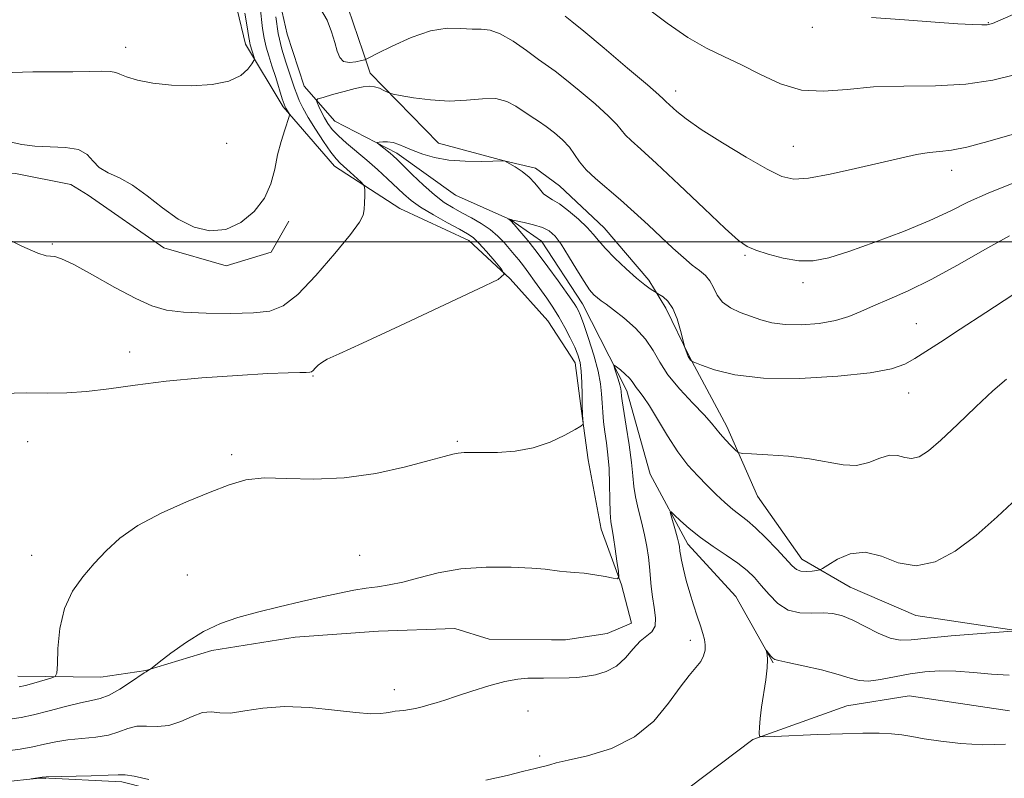
# Model space of a CAD drawing. Extents: x 2157300 to 2160200, y 307300 to 310200.
# Drawn here: x 2158252 to 2158425, y 308406 to 308539 of the extents above; entities that cross this region are included whole.
import ezdxf

# ---------------------------------------------------------------- set-up
doc = ezdxf.new("R2010")
doc.units = 0
doc.header["$MEASUREMENT"] = 0
doc.linetypes.add('rvrstm', pattern=[117.1, 50, -3.9, 0.5, -3.9, 0.5, -3.9, 0.5, -3.9, 50])
for name, color, linetype, lineweight in [('BREAKLINE DTM HARD', 7, 'Continuous', 0), ('CONTOUR INDEX', 41, 'Continuous', 13), ('CONTOUR INTERMEDIATE', 44, 'Continuous', 0), ('GRID LINE', 7, 'Continuous', 0), ('SPOT ELEVATION DTM', 2, 'Continuous', 13), ('STREAM - RIVER SINGLE LINE', 142, 'rvrstm', 0)]:
    doc.layers.add(name, color=color, linetype=linetype, lineweight=lineweight)

msp = doc.modelspace()

# ---------------------------------------------------------------- linework, layer by layer
at = {"layer": 'BREAKLINE DTM HARD'}
for points in [[(2158290.69, 308584.73, 1073.73), (2158297.82, 308565.15, 1071.96), (2158296.5, 308555.41, 1071.11), (2158296.42, 308546.88, 1069.77), (2158298.76, 308536.5, 1068.43), (2158301.72, 308527.33, 1068.67), (2158307.14, 308521.18, 1066.9), (2158318.06, 308515.59, 1065.56), (2158328.35, 308508.18, 1064.4), (2158338.06, 308503.82, 1063.98), (2158343.51, 308500.11, 1063), (2158350.72, 308489.07, 1063.31), (2158358.49, 308473.75, 1061.42), (2158362.62, 308459.09, 1060.57), (2158369.2, 308446.83, 1059.47), (2158377.65, 308437.61, 1058.49), (2158384.24, 308425.96, 1057.88)], [(2158251.35, 308423.59, 1066.72), (2158265.97, 308423.45, 1065.2), (2158273.91, 308424.59, 1064.04), (2158285.52, 308428.14, 1063.43), (2158300.17, 308430.43, 1063.19), (2158314.81, 308431.51, 1062.94), (2158328.22, 308431.99, 1062.88), (2158334.3, 308430.1, 1062.88), (2158345.27, 308430, 1062.88), (2158347.71, 308429.97, 1062.88), (2158355.03, 308431.12, 1063), (2158359.32, 308432.91, 1063.37), (2158357.55, 308439.63, 1063.92), (2158353.99, 308449.42, 1064.71), (2158351.67, 308461.63, 1065.87), (2158350.53, 308470.17, 1066.05), (2158349.4, 308478.72, 1066.72), (2158344.59, 308486.08, 1067.27), (2158337.96, 308493.46, 1067.94), (2158330.71, 308500.23, 1068.67), (2158318.58, 308505.83, 1069.28), (2158307.07, 308513.26, 1070.62), (2158298.03, 308523.71, 1072.21), (2158291.43, 308534.74, 1074.58), (2158288.5, 308546.96, 1075.01)], [(2158308.58, 308543.72, 1070.8), (2158312.14, 308533.32, 1070.87), (2158313.32, 308529.65, 1068.43), (2158325.39, 308517.35, 1066.96), (2158336.94, 308514.19, 1065.99), (2158342.41, 308512.92, 1066.36), (2158346.65, 308509.83, 1066.96), (2158354.5, 308502.44, 1066.72), (2158362.34, 308493.22, 1066.36), (2158365.34, 308488.31, 1065.56), (2158369.52, 308479.74, 1066.11), (2158376.11, 308467.49, 1064.47), (2158381.47, 308455.25, 1063.25), (2158389.29, 308444.2, 1062.64), (2158397.78, 308439.24, 1060.99), (2158409.31, 308434.25, 1061.36), (2158426.96, 308431.65, 1060.02)], [(2158145.26, 308483.13, 1071.66), (2158159.32, 308487.87, 1071.3), (2158172.17, 308492.62, 1070.69), (2158182.56, 308496.18, 1070.44), (2158192.93, 308497.3, 1070.44), (2158208.22, 308502.64, 1070.32), (2158221.06, 308506.78, 1070.2), (2158235.12, 308510.91, 1070.14), (2158250.98, 308511.98, 1070.38), (2158260.71, 308510.05, 1070.93), (2158263.74, 308508.2, 1071.48), (2158277.06, 308498.93, 1071.66), (2158288, 308495.77, 1071.66), (2158295.95, 308498.13, 1071.72), (2158299.05, 308503.59, 1071.54)]]:
    msp.add_polyline3d(points, dxfattribs=at)
at = {"layer": 'CONTOUR INDEX', "flags": 128}
for points, elevation in [([(2158304.594, 308540.96), (2158305.759, 308538.931), (2158306.571, 308536.882), (2158307.127, 308535.008), (2158307.538, 308533.479), (2158307.986, 308532.365), (2158308.668, 308531.712), (2158309.697, 308531.523), (2158310.847, 308531.6339), (2158311.804, 308531.835), (2158312.412, 308531.9981), (2158313.1371, 308532.317), (2158314.599, 308533.063), (2158317.21, 308534.38), (2158320.535, 308535.882), (2158323.933, 308537.054), (2158326.876, 308537.527), (2158329.304, 308537.513), (2158331.2739, 308537.373), (2158332.887, 308537.346), (2158334.426, 308537.198), (2158336.22, 308536.576), (2158338.469, 308535.265), (2158340.862, 308533.603), (2158342.961, 308532.0649), (2158345.857, 308529.982), (2158347.614, 308528.623), (2158350.118, 308526.575), (2158352.895, 308524.211), (2158355.258, 308522.077), (2158356.717, 308520.581), (2158358.2451, 308518.75), (2158359.249, 308517.801), (2158360.953, 308516.293), (2158363.729, 308513.768), (2158367.7111, 308510.02), (2158372.087, 308505.855), (2158375.812, 308502.332), (2158378.156, 308500.225), (2158379.659, 308499.174), (2158381.179, 308498.536), (2158383.363, 308497.813), (2158386.016, 308497.101), (2158388.736, 308496.645), (2158391.277, 308496.651), (2158394.03, 308497.185), (2158397.543, 308498.275), (2158402.132, 308499.896), (2158407.173, 308501.81), (2158411.809, 308503.725), (2158415.4559, 308505.424), (2158418.611, 308506.981), (2158422.045, 308508.548), (2158426.293, 308510.225)], 1070), ([(2158247.522, 308501.473), (2158252.08, 308499.221), (2158254.898, 308497.955), (2158256.368, 308497.496), (2158257.88, 308497.369), (2158259.066, 308496.981), (2158261.193, 308495.9599), (2158264.524, 308494.146), (2158268.442, 308491.968), (2158272.111, 308490.005), (2158274.962, 308488.704), (2158277.502, 308487.978), (2158280.508, 308487.611), (2158284.486, 308487.421), (2158288.863, 308487.374), (2158292.798, 308487.468), (2158295.711, 308487.782), (2158298.069, 308488.711), (2158300.602, 308490.727), (2158303.792, 308494.0539), (2158307.131, 308497.916), (2158309.869, 308501.289), (2158311.449, 308503.425), (2158312.11, 308504.668), (2158312.288, 308505.641), (2158312.35, 308506.811), (2158312.379, 308508.041), (2158312.389, 308509.038), (2158312.369, 308509.613), (2158312.199, 308509.977), (2158311.732, 308510.443), (2158309.849, 308512.195), (2158308.078, 308513.801), (2158307.349, 308514.566), (2158306.427, 308515.7539), (2158305.158, 308517.591), (2158303.737, 308519.773), (2158302.45, 308521.863), (2158301.515, 308523.524), (2158300.88, 308524.822), (2158300.427, 308525.922), (2158300.042, 308526.99), (2158298.4991, 308531.5671), (2158297.807, 308533.882), (2158297.1901, 308536.583), (2158296.746, 308539.565)], 1070), ([(2158333.709, 308405.296), (2158337.437, 308406.147), (2158340.393, 308406.885), (2158342.357, 308407.364), (2158343.546, 308407.641), (2158344.29, 308407.828), (2158344.954, 308408.03), (2158346.06, 308408.336), (2158348.165, 308408.829), (2158351.5979, 308409.616), (2158355.77, 308410.898), (2158359.865, 308412.901), (2158363.225, 308415.707), (2158365.845, 308418.833), (2158367.879, 308421.654), (2158369.464, 308423.698), (2158370.655, 308425.109), (2158371.486, 308426.188), (2158371.997, 308427.183), (2158372.242, 308428.149), (2158372.28, 308429.092), (2158372.158, 308430.038), (2158371.883, 308431.107), (2158371.453, 308432.44), (2158370.876, 308434.134), (2158370.218, 308436.113), (2158369.555, 308438.256), (2158368.958, 308440.4249), (2158368.467, 308442.41), (2158368.114, 308443.986), (2158367.918, 308445.001), (2158367.832, 308445.5969), (2158367.748, 308446.378), (2158367.638, 308446.943), (2158367.415, 308447.846), (2158367.055, 308449.162), (2158366.302, 308451.796), (2158366.14, 308452.429), (2158366.281, 308452.469), (2158366.845, 308451.949), (2158367.92, 308450.928), (2158369.471, 308449.553), (2158371.429, 308447.998), (2158373.688, 308446.415), (2158375.991, 308444.886), (2158378.042, 308443.4741), (2158379.637, 308442.202), (2158380.9249, 308440.949), (2158382.149, 308439.553), (2158383.513, 308437.941), (2158385.082, 308436.3799), (2158386.885, 308435.226), (2158388.916, 308434.7201), (2158391.018, 308434.655), (2158393, 308434.707), (2158394.74, 308434.596), (2158396.411, 308434.206), (2158398.256, 308433.4619), (2158400.427, 308432.36), (2158402.711, 308431.181), (2158404.801, 308430.277), (2158406.56, 308429.909), (2158408.521, 308429.978), (2158411.386, 308430.293), (2158415.5389, 308430.684), (2158420.105, 308431.06), (2158427.055, 308431.592)], 1060), ([(2158256.281, 308405.595), (2158255.592, 308405.648), (2158255.232, 308405.638), (2158253.461, 308405.502)], 1060), ([(2158253.715, 308405.55), (2158255.626, 308405.841), (2158256.342, 308405.876), (2158264.287, 308406.069), (2158267.23, 308406.174), (2158269.029, 308406.272), (2158270.2699, 308406.257), (2158271.853, 308406), (2158274.392, 308405.438)], 1060)]:
    msp.add_lwpolyline(points, dxfattribs=dict(at, elevation=elevation))
at = {"layer": 'CONTOUR INTERMEDIATE', "flags": 128}
for points, elevation in [([(2158250.202, 308517.509), (2158252.089, 308517.076), (2158254.334, 308516.767), (2158259.772, 308516.5811), (2158262.0621, 308516.193), (2158263.555, 308515.316), (2158264.592, 308514.159), (2158265.682, 308513.029), (2158267.231, 308512.127), (2158269.2259, 308511.2109), (2158271.552, 308509.932), (2158274.0981, 308508.073), (2158276.793, 308505.942), (2158279.571, 308503.98), (2158282.374, 308502.578), (2158285.169, 308501.9269), (2158287.93, 308502.166), (2158290.595, 308503.364), (2158292.958, 308505.293), (2158294.774, 308507.65), (2158295.8971, 308510.171), (2158296.552, 308512.736), (2158297.062, 308515.262), (2158297.67, 308517.6439), (2158298.305, 308519.689), (2158299.099, 308521.998), (2158299.168, 308522.351), (2158299.085, 308522.543), (2158298.506, 308523.449), (2158298.364, 308523.712), (2158298.192, 308524.1731), (2158297.885, 308525.136), (2158296.729, 308528.845), (2158296.074, 308530.904), (2158295.5009, 308532.663), (2158295.033, 308534.221), (2158294.675, 308535.7781), (2158294.418, 308537.491), (2158293.997, 308541.233)], 1072), ([(2158361.814, 308541.242), (2158365.563, 308538.417), (2158369.2209, 308535.8931), (2158372.502, 308534.0219), (2158375.556, 308532.555), (2158378.646, 308531.093), (2158381.976, 308529.383), (2158385.531, 308527.75), (2158389.239, 308526.668), (2158393.077, 308526.452), (2158397.2199, 308526.787), (2158401.893, 308527.203), (2158407.202, 308527.357), (2158412.781, 308527.422), (2158418.145, 308527.698), (2158422.889, 308528.399), (2158426.916, 308529.39)], 1074), ([(2158250.372, 308529.739), (2158254.024, 308529.873), (2158257.689, 308529.872), (2158261.07, 308529.855), (2158263.912, 308529.907), (2158266.1259, 308529.969), (2158267.6651, 308529.95), (2158268.582, 308529.7761), (2158269.328, 308529.449), (2158270.457, 308528.988), (2158272.399, 308528.431), (2158275.097, 308527.894), (2158278.369, 308527.508), (2158281.988, 308527.393), (2158285.526, 308527.617), (2158288.508, 308528.231), (2158290.5751, 308529.227), (2158291.844, 308530.353), (2158292.547, 308531.295), (2158292.894, 308531.8321), (2158292.997, 308532.11), (2158292.944, 308532.369), (2158292.241, 308534.622), (2158292.159, 308534.973), (2158291.968, 308536.24), (2158291.712, 308537.778), (2158291.284, 308540.198)], 1074), ([(2158347.622, 308539.6571), (2158348.789, 308538.739), (2158350.913, 308536.992), (2158354.477, 308534.017), (2158358.617, 308530.537), (2158362.13, 308527.556), (2158364.123, 308525.824), (2158364.921, 308525.087), (2158365.159, 308524.836), (2158365.375, 308524.632), (2158367.2961, 308522.8961), (2158368.912, 308521.598), (2158371.5391, 308519.754), (2158375.313, 308517.357), (2158379.512, 308514.836), (2158383.201, 308512.726), (2158385.764, 308511.451), (2158387.859, 308510.984), (2158390.461, 308511.185), (2158394.2511, 308511.896), (2158398.718, 308512.883), (2158406.6189, 308514.715), (2158409.425, 308515.312), (2158411.652, 308515.685), (2158413.541, 308515.881), (2158415.572, 308516.113), (2158418.2881, 308516.635), (2158422.021, 308517.615), (2158426.268, 308518.874)], 1072), ([(2158401.503, 308539.445), (2158407.318, 308538.984), (2158412.721, 308538.585), (2158416.697, 308538.32), (2158419.315, 308538.176), (2158420.912, 308538.119), (2158421.875, 308538.1471), (2158422.791, 308538.391), (2158424.295, 308539.011), (2158426.831, 308540.102)], 1076), ([(2158248.541, 308473.2989), (2158252.919, 308473.393), (2158256.6411, 308473.387), (2158259.985, 308473.42), (2158263.418, 308473.632), (2158267.3519, 308474.113), (2158271.986, 308474.766), (2158277.465, 308475.446), (2158283.744, 308476.0321), (2158290.026, 308476.486), (2158295.321, 308476.794), (2158298.892, 308476.951), (2158300.988, 308477.005), (2158302.109, 308477.013), (2158302.706, 308477.033), (2158303.032, 308477.1269), (2158303.294, 308477.356), (2158303.664, 308477.758), (2158304.179, 308478.264), (2158304.838, 308478.78), (2158305.802, 308479.313), (2158307.864, 308480.27), (2158311.979, 308482.155), (2158318.587, 308485.225), (2158332.382, 308491.681), (2158335.853, 308493.366), (2158336.903, 308494.262), (2158336.4299, 308495.138), (2158335.245, 308496.554), (2158333.8, 308498.2461), (2158332.457, 308499.744), (2158331.445, 308500.718), (2158330.455, 308501.405), (2158329.044, 308502.183), (2158326.93, 308503.329), (2158324.479, 308504.706), (2158322.219, 308506.075), (2158320.53, 308507.266), (2158319.212, 308508.386), (2158316.378, 308511.067), (2158314.623, 308512.678), (2158312.76, 308514.315), (2158309.186, 308517.301), (2158307.748, 308518.587), (2158306.686, 308519.722), (2158305.917, 308520.761), (2158305.317, 308521.776), (2158304.787, 308522.804), (2158304.341, 308523.743), (2158304.018, 308524.452), (2158303.893, 308524.8531), (2158304.167, 308525.094), (2158305.074, 308525.38), (2158306.728, 308525.858), (2158308.7629, 308526.429), (2158310.689, 308526.937), (2158312.136, 308527.251), (2158313.2, 308527.353), (2158314.092, 308527.249), (2158314.971, 308526.968), (2158315.7739, 308526.6119), (2158316.381, 308526.301), (2158316.778, 308526.1139), (2158317.365, 308525.9641), (2158318.644, 308525.723), (2158320.954, 308525.322), (2158323.9791, 308524.919), (2158327.238, 308524.735), (2158330.317, 308524.893), (2158333.077, 308525.145), (2158335.447, 308525.152), (2158337.386, 308524.668), (2158338.989, 308523.837), (2158341.679, 308522.039), (2158342.965, 308521.196), (2158344.314, 308520.255), (2158345.759, 308519.132), (2158347.1729, 308517.884), (2158348.386, 308516.599), (2158349.311, 308515.338), (2158350.186, 308514.052), (2158351.331, 308512.663), (2158352.984, 308511.104), (2158357.386, 308507.374), (2158359.809, 308505.197), (2158362.217, 308502.946), (2158364.508, 308500.781), (2158366.592, 308498.841), (2158368.431, 308497.192), (2158369.9999, 308495.882), (2158371.282, 308494.907), (2158372.301, 308494.074), (2158373.088, 308493.139), (2158373.711, 308491.936), (2158374.376, 308490.602), (2158375.325, 308489.355), (2158376.723, 308488.358), (2158378.437, 308487.568), (2158380.256, 308486.892), (2158382.048, 308486.265), (2158383.989, 308485.749), (2158386.332, 308485.437), (2158389.214, 308485.3991), (2158392.3129, 308485.633), (2158395.188, 308486.115), (2158397.542, 308486.818), (2158399.641, 308487.7039), (2158401.892, 308488.73), (2158404.642, 308489.896), (2158408.004, 308491.363), (2158412.032, 308493.332), (2158416.673, 308495.887), (2158421.458, 308498.633), (2158425.811, 308501.057)], 1068), ([(2158251.607, 308421.722), (2158252.6979, 308421.966), (2158254.187, 308422.3711), (2158257.197, 308423.218), (2158257.957, 308423.513), (2158258.249, 308424.154), (2158258.32, 308425.69), (2158258.4159, 308428.46), (2158258.757, 308431.968), (2158259.5591, 308435.509), (2158260.96, 308438.531), (2158262.795, 308441.093), (2158264.819, 308443.408), (2158266.896, 308445.656), (2158269.313, 308447.879), (2158272.465, 308450.084), (2158276.561, 308452.255), (2158281.055, 308454.27), (2158285.216, 308455.982), (2158288.545, 308457.269), (2158291.48, 308458.094), (2158294.69, 308458.447), (2158298.702, 308458.384), (2158303.462, 308458.247), (2158308.773, 308458.445), (2158314.352, 308459.2551), (2158319.58, 308460.411), (2158323.7489, 308461.513), (2158326.376, 308462.249), (2158327.864, 308462.65), (2158328.839, 308462.835), (2158329.857, 308462.908), (2158331.213, 308462.921), (2158333.133, 308462.913), (2158335.7499, 308462.944), (2158338.825, 308463.164), (2158342.025, 308463.745), (2158345.029, 308464.77), (2158347.579, 308465.971), (2158349.429, 308466.989), (2158350.425, 308467.573), (2158350.783, 308467.887), (2158350.808, 308468.2), (2158350.76, 308468.754), (2158350.7039, 308469.688), (2158350.658, 308471.113), (2158350.629, 308473.058), (2158350.582, 308475.2209), (2158350.472, 308477.216), (2158350.255, 308478.773), (2158349.884, 308480.083), (2158349.318, 308481.451), (2158348.5301, 308483.102), (2158347.577, 308484.938), (2158346.535, 308486.78), (2158345.467, 308488.489), (2158344.393, 308490.077), (2158342.261, 308493.086), (2158341.247, 308494.489), (2158340.312, 308495.74), (2158339.474, 308496.8031), (2158338.677, 308497.765), (2158336.906, 308499.8389), (2158335.8009, 308500.995), (2158334.47, 308502.139), (2158332.892, 308503.205), (2158331.183, 308504.185), (2158329.496, 308505.081), (2158327.931, 308505.931), (2158326.374, 308506.907), (2158324.657, 308508.212), (2158322.697, 308509.952), (2158320.742, 308511.823), (2158318.069, 308514.46), (2158317.401, 308515.086), (2158316.836, 308515.568), (2158314.622, 308517.327), (2158314.632, 308517.429), (2158314.951, 308517.479), (2158315.57, 308517.536), (2158316.406, 308517.546), (2158317.362, 308517.425), (2158318.371, 308517.113), (2158319.508, 308516.634), (2158320.881, 308516.038), (2158322.588, 308515.384), (2158324.68, 308514.777), (2158327.1969, 308514.335), (2158330.083, 308514.139), (2158332.897, 308514.119), (2158336.955, 308514.235), (2158338.857, 308513.15), (2158340.101, 308512.347), (2158341.33, 308511.371), (2158342.336, 308510.296), (2158343.151, 308509.264), (2158343.862, 308508.432), (2158344.573, 308507.882), (2158345.44, 308507.384), (2158346.635, 308506.63), (2158348.239, 308505.415), (2158349.985, 308503.94), (2158351.514, 308502.5079), (2158352.598, 308501.324), (2158353.5201, 308500.204), (2158354.691, 308498.865), (2158356.389, 308497.13), (2158358.358, 308495.253), (2158360.211, 308493.591), (2158361.634, 308492.423), (2158362.62, 308491.701), (2158363.826, 308490.9351), (2158364.207, 308490.7209), (2158364.869, 308490.308), (2158365.717, 308489.542), (2158366.59, 308488.26), (2158367.351, 308486.415), (2158367.952, 308484.409), (2158368.701, 308481.411), (2158368.906, 308480.751), (2158369.079, 308480.264), (2158369.282, 308479.795), (2158369.497, 308479.435), (2158369.695, 308479.186), (2158369.845, 308479.032), (2158369.99, 308478.928), (2158370.459, 308478.733), (2158371.654, 308478.278), (2158373.937, 308477.483), (2158377.508, 308476.611), (2158382.527, 308476.014), (2158388.911, 308475.952), (2158395.601, 308476.324), (2158401.2971, 308476.942), (2158405.058, 308477.655), (2158407.385, 308478.477), (2158409.14, 308479.462), (2158411.096, 308480.687), (2158413.66, 308482.33), (2158417.151, 308484.592), (2158421.663, 308487.532), (2158426.401, 308490.635)], 1066), ([(2158249.99, 308416.057), (2158251.936, 308416.312), (2158254.124, 308416.796), (2158256.851, 308417.5), (2158259.77, 308418.269), (2158262.377, 308418.9069), (2158264.3189, 308419.302), (2158265.861, 308419.661), (2158267.423, 308420.273), (2158269.286, 308421.32), (2158271.182, 308422.545), (2158273.5679, 308424.159), (2158273.934, 308424.385), (2158274.557, 308424.749), (2158274.696, 308424.847), (2158276.254, 308426.0681), (2158278.301, 308427.652), (2158281.015, 308429.603), (2158284.0111, 308431.459), (2158287, 308432.869), (2158290.093, 308433.93), (2158293.499, 308434.852), (2158297.3239, 308435.795), (2158301.263, 308436.723), (2158304.907, 308437.55), (2158307.945, 308438.211), (2158310.458, 308438.709), (2158312.626, 308439.069), (2158314.637, 308439.335), (2158316.709, 308439.64), (2158319.0721, 308440.138), (2158321.922, 308440.913), (2158325.321, 308441.773), (2158329.303, 308442.456), (2158333.776, 308442.766), (2158338.168, 308442.772), (2158341.783, 308442.6121), (2158344.135, 308442.404), (2158346.667, 308442.04), (2158347.877, 308441.938), (2158349.315, 308441.842), (2158350.995, 308441.681), (2158352.8749, 308441.411), (2158354.685, 308441.098), (2158356.092, 308440.832), (2158356.857, 308440.736), (2158357.093, 308441.046), (2158357, 308442.029), (2158356.757, 308443.815), (2158356.451, 308445.987), (2158356.144, 308447.996), (2158355.889, 308449.468), (2158355.699, 308450.746), (2158355.577, 308452.353), (2158355.516, 308454.652), (2158355.464, 308457.381), (2158355.357, 308460.123), (2158355.152, 308462.543), (2158354.887, 308464.657), (2158354.622, 308466.564), (2158354.404, 308468.349), (2158354.242, 308470.041), (2158354.136, 308471.652), (2158354.06, 308473.235), (2158353.886, 308475.01), (2158353.461, 308477.235), (2158352.699, 308480.03), (2158351.773, 308482.957), (2158350.921, 308485.437), (2158350.325, 308487.042), (2158349.935, 308487.948), (2158349.646, 308488.4829), (2158349.338, 308488.97), (2158348.82, 308489.718), (2158346.411, 308493.101), (2158344.598, 308495.602), (2158342.732, 308498.097), (2158341.061, 308500.217), (2158339.688, 308501.862), (2158338.683, 308503.002), (2158338.082, 308503.64), (2158337.787, 308503.913), (2158337.622, 308504.016), (2158337.673, 308504.01), (2158338.14, 308503.876), (2158338.415, 308503.81), (2158340.4589, 308503.363), (2158342.0811, 308502.962), (2158343.632, 308502.476), (2158344.842, 308501.885), (2158345.86, 308500.99), (2158346.941, 308499.548), (2158348.26, 308497.442), (2158349.673, 308495.074), (2158350.959, 308492.974), (2158351.95, 308491.545), (2158352.708, 308490.671), (2158353.347, 308490.1079), (2158354.0019, 308489.618), (2158354.867, 308488.992), (2158356.154, 308488.03), (2158357.968, 308486.595), (2158359.991, 308484.81), (2158361.799, 308482.863), (2158363.118, 308480.892), (2158364.27, 308478.834), (2158365.731, 308476.576), (2158367.803, 308474.084), (2158370.11, 308471.627), (2158372.1041, 308469.557), (2158373.391, 308468.112), (2158374.918, 308466.19), (2158375.82, 308465.181), (2158376.779, 308464.1809), (2158377.5599, 308463.392), (2158378.076, 308462.954), (2158378.815, 308462.767), (2158380.413, 308462.6711), (2158383.277, 308462.524), (2158386.92, 308462.26), (2158390.629, 308461.828), (2158396.545, 308460.7489), (2158398.915, 308460.669), (2158401.068, 308461.181), (2158403.001, 308461.937), (2158404.683, 308462.455), (2158406.107, 308462.405), (2158407.367, 308462.065), (2158408.582, 308461.862), (2158409.895, 308462.179), (2158411.534, 308463.208), (2158413.7479, 308465.096), (2158416.66, 308467.856), (2158419.876, 308470.97), (2158422.876, 308473.787), (2158425.265, 308475.82)], 1064), ([(2158249.5469, 308410.443), (2158251.807, 308410.773), (2158254.005, 308411.187), (2158256.036, 308411.639), (2158258.031, 308412.068), (2158260.181, 308412.412), (2158262.597, 308412.641), (2158265.074, 308412.865), (2158267.327, 308413.224), (2158269.158, 308413.796), (2158270.726, 308414.401), (2158272.28, 308414.791), (2158274.0151, 308414.821), (2158275.927, 308414.753), (2158277.956, 308414.95), (2158280.034, 308415.642), (2158282.039, 308416.529), (2158283.84, 308417.18), (2158285.38, 308417.3), (2158286.918, 308417.147), (2158288.792, 308417.119), (2158291.282, 308417.483), (2158294.441, 308417.996), (2158298.268, 308418.288), (2158302.653, 308418.101), (2158307.056, 308417.631), (2158310.831, 308417.185), (2158313.489, 308417.002), (2158315.171, 308417.032), (2158316.177, 308417.152), (2158317.234, 308417.3489), (2158317.718, 308417.418), (2158319.274, 308417.568), (2158320.273, 308417.707), (2158321.347, 308417.921), (2158322.48, 308418.2), (2158323.6659, 308418.528), (2158324.937, 308418.902), (2158326.486, 308419.387), (2158328.546, 308420.064), (2158331.236, 308420.964), (2158334.22, 308421.91), (2158337.046, 308422.674), (2158339.3479, 308423.09), (2158341.098, 308423.235), (2158342.354, 308423.246), (2158343.821, 308423.237), (2158348.334, 308423.322), (2158349.6411, 308423.377), (2158351.175, 308423.522), (2158352.965, 308423.823), (2158354.86, 308424.396), (2158356.666, 308425.371), (2158358.236, 308426.794), (2158359.601, 308428.378), (2158360.838, 308429.753), (2158362.917, 308431.419), (2158363.472, 308432.376), (2158363.553, 308433.835), (2158363.321, 308435.651), (2158363.004, 308437.566), (2158362.779, 308439.379), (2158362.492, 308442.804), (2158362.302, 308444.552), (2158362.019, 308446.417), (2158361.607, 308448.468), (2158361.057, 308450.729), (2158360.48, 308453.028), (2158360.013, 308455.143), (2158359.746, 308456.963), (2158359.567, 308458.8241), (2158359.317, 308461.17), (2158358.886, 308464.251), (2158358.373, 308467.534), (2158357.662, 308471.99), (2158357.546, 308472.848), (2158357.491, 308473.645), (2158357.426, 308474.119), (2158357.263, 308474.821), (2158356.972, 308475.81), (2158356.337, 308477.758), (2158356.195, 308478.23), (2158356.279, 308478.294), (2158356.663, 308478.008), (2158357.3669, 308477.441), (2158358.21, 308476.7281), (2158358.9599, 308476.017), (2158359.449, 308475.42), (2158360.118, 308474.385), (2158360.6169, 308473.764), (2158361.373, 308472.7821), (2158362.464, 308471.15), (2158365.651, 308465.841), (2158367.464, 308463.047), (2158369.238, 308460.724), (2158370.952, 308458.811), (2158372.615, 308457.133), (2158374.2269, 308455.56), (2158375.749, 308454.129), (2158377.132, 308452.92), (2158379.635, 308450.975), (2158381.129, 308449.687), (2158382.969, 308447.901), (2158384.885, 308445.923), (2158387.593, 308443.013), (2158388.344, 308442.36), (2158389.087, 308442.075), (2158390.052, 308442.018), (2158391.081, 308442.086), (2158391.921, 308442.188), (2158392.434, 308442.282), (2158392.937, 308442.525), (2158393.859, 308443.129), (2158395.521, 308444.161), (2158397.794, 308445.137), (2158400.441, 308445.43), (2158403.266, 308444.676), (2158406.247, 308443.548), (2158409.406, 308442.98), (2158412.755, 308443.7), (2158416.271, 308445.5969), (2158419.918, 308448.354), (2158423.625, 308451.62), (2158427.172, 308454.903)], 1062), ([(2158425.103, 308411.627), (2158421.131, 308411.5479), (2158417.254, 308411.747), (2158413.721, 308412.145), (2158410.793, 308412.597), (2158408.615, 308412.98), (2158406.856, 308413.2691), (2158405.067, 308413.463), (2158402.85, 308413.56), (2158400.015, 308413.564), (2158396.4249, 308413.479), (2158392.1121, 308413.318), (2158384.379, 308412.966), (2158382.496, 308412.904), (2158381.814, 308413.069), (2158381.746, 308413.603), (2158381.813, 308414.622), (2158381.9501, 308416.133), (2158382.195, 308418.118), (2158382.939, 308422.937), (2158383.203, 308425.0401), (2158383.259, 308426.505), (2158383.172, 308427.402), (2158382.984, 308428.136), (2158383.018, 308428.148), (2158383.851, 308427.1121), (2158384.196, 308426.734), (2158384.523, 308426.513), (2158385.225, 308426.329), (2158386.791, 308426.007), (2158389.49, 308425.428), (2158392.726, 308424.684), (2158395.681, 308423.919), (2158397.772, 308423.27), (2158399.346, 308422.845), (2158400.982, 308422.741), (2158403.121, 308423.007), (2158408.306, 308424.003), (2158410.908, 308424.366), (2158413.542, 308424.532), (2158416.361, 308424.483), (2158419.457, 308424.234), (2158422.66, 308423.935), (2158425.739, 308423.772)], 1058)]:
    msp.add_lwpolyline(points, dxfattribs=dict(at, elevation=elevation))
at = {"layer": 'GRID LINE', "flags": 128}
msp.add_lwpolyline([(2160000, 308500), (2157500, 308500)], dxfattribs=at)
at = {"layer": 'SPOT ELEVATION DTM'}
for p in [(2158391.11, 308537.68, 1075.68), (2158422.06, 308538.54, 1076.09), (2158270.32, 308534.15, 1074.6), (2158367.06, 308526.51, 1072.55), (2158288.09, 308517.3, 1073.17), (2158387.79, 308516.77, 1072.88), (2158415.64, 308512.54, 1071.41), (2158257.46, 308499.61, 1070.18), (2158379.29, 308497.58, 1069.79), (2158389.46, 308492.78, 1069.57), (2158409.4, 308485.56, 1066.87), (2158271.04, 308480.59, 1068.65), (2158303.31, 308476.38, 1067.88), (2158408.08, 308473.38, 1065.22), (2158253.09, 308464.81, 1067.27), (2158328.7, 308464.87, 1066.19), (2158288.98, 308462.55, 1066.29), (2158253.81, 308444.85, 1066.51), (2158311.47, 308444.86, 1064.77), (2158281.21, 308441.41, 1065.25), (2158369.68, 308429.88, 1060.51), (2158317.6, 308421.22, 1062.54), (2158341.08, 308417.48, 1061.25), (2158343.15, 308409.56, 1060.24)]:
    msp.add_point(p, dxfattribs=at)
at = {"layer": 'STREAM - RIVER SINGLE LINE'}
msp.add_polyline3d([(2158245.27, 308404.62, 1060.14), (2158255.64, 308405.74, 1059.96), (2158269.65, 308404.99, 1059.65), (2158282.42, 308401.82, 1059.65), (2158291.52, 308396.86, 1059.64), (2158312.23, 308396.05, 1059.16), (2158315.88, 308395.41, 1058.86), (2158335.99, 308395.21, 1058.68), (2158353.07, 308396.27, 1058.43), (2158364.69, 308400.42, 1058.31), (2158380.65, 308412.46, 1058.07), (2158397.17, 308418.39, 1056.97), (2158408.15, 308420.11, 1056.6), (2158425.8, 308417.5, 1056.6)], dxfattribs=at)

doc.saveas('drawing.dxf')
